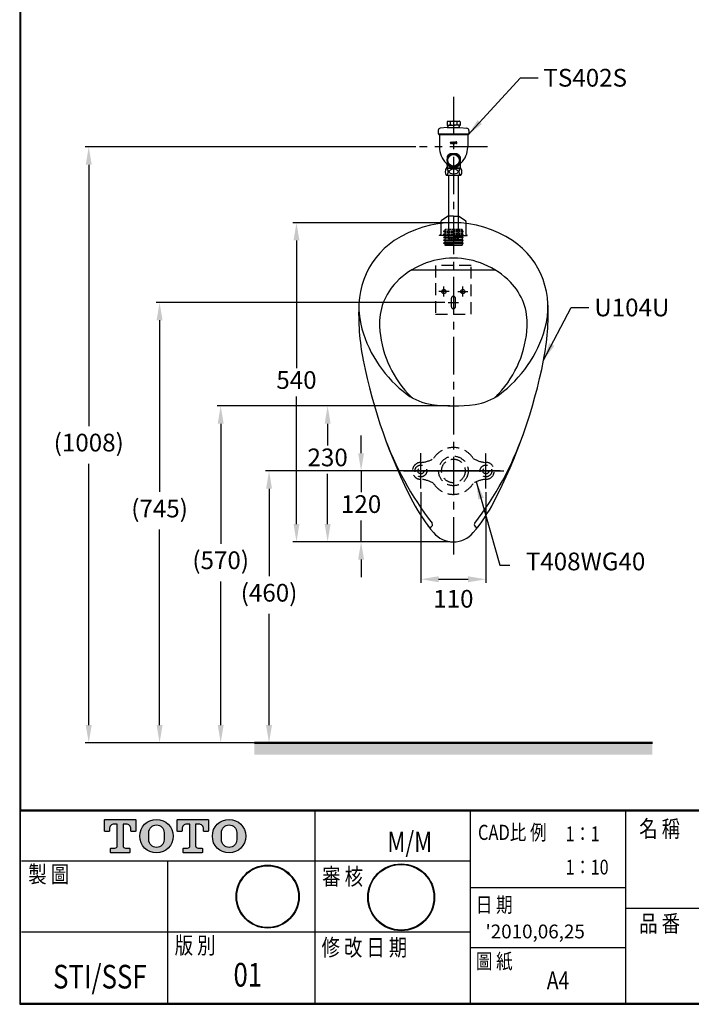
# Model space of a CAD drawing. Units: millimetres. Extents: x 1690 to 3690, y 4041 to 6911.
# Drawn here: x 1690 to 2826, y 4041 to 5707 of the extents above; entities that cross this region are included whole.
import ezdxf
from ezdxf.enums import TextEntityAlignment as Align

# ---------------------------------------------------------------- set-up
doc = ezdxf.new("R2010")
doc.units = ezdxf.units.MM
for name, pattern in [('ACISOTGL', [3, 2, -1]), ('CENTER', [50.8, 31.75, -6.35, 6.35, -6.35]), ('HIDDEN', [0.375, 0.25, -0.125])]:
    doc.linetypes.add(name, pattern=pattern)
doc.layers.add('AM_6', color=2, linetype='Continuous', lineweight=35)
doc.layers.add('簽章', color=1, linetype='Continuous')
doc.styles.add('AEH', font='simplex.shx', dxfattribs={"width": 0.8, "bigfont": 'chineset.shx'})
doc.styles.add('DAYULP', font='complex', dxfattribs={"bigfont": 'dayulp'})
doc.styles.add('SCRIPTC', font='scriptc', dxfattribs={"width": 0.8, "height": 3.409112})
doc.styles.get("Standard").update_dxf_attribs({"font": 'simplex.shx'})
doc.dimstyles.new('小', dxfattribs={"dimscale": 6, "dimtxt": 3.5, "dimasz": 2.5, "dimexe": 1, "dimexo": 1, "dimgap": 1.5, "dimtad": 0, "dimtih": 1, "dimtoh": 1, "dimdsep": 46, "dimtxsty": 'Standard', "dimcen": 0, "dimclrd": 256, "dimclre": 256, "dimclrt": 2, "dimadec": 0, "dimazin": 2, "dimtp": 0.1, "dimtm": 0.1, "dimtfac": 0.71, "dimtix": 1, "dimtmove": 2, "dimatfit": 0, "dimfxl": 0, "dimlwd": -1, "dimlwe": -1, "dimarcsym": 0})

# ---------------------------------------------------------------- blocks, each defined once
blk = doc.blocks.new('黃志君')
h = blk.add_hatch(color=1)
h.paths.add_polyline_path([(0, 5.33, 1), (10.66, 5.33, 1)])
h.paths.add_polyline_path([(10.56, 5.33, -1), (0.1, 5.33, -1)], flags=16)
at = {"color": 1}
for radius in [5.33, 5.23]:
    blk.add_circle((5.33, 5.33), radius, dxfattribs=at)
blk = doc.blocks.new('*D17')
at = {"linetype": 'ByBlock'}
for p, q in [((2417.2, 5363.8), (2151.8, 5363.8)), ((2157.8, 5333.8), (2157.8, 5117.8)), ((2157.8, 4853.8), (2157.8, 5069.8)), ((2417.2, 4823.8), (2151.8, 4823.8))]:
    blk.add_line(p, q, dxfattribs=at)
for points in [[(2152.8, 5333.8), (2162.8, 5333.8), (2157.8, 5363.8)], [(2152.8, 4853.8), (2162.8, 4853.8), (2157.8, 4823.8)]]:
    blk.add_solid(points, dxfattribs=at)
at = {"layer": 'Defpoints', "color": 0, "linetype": 'ByBlock'}
for p in [(2423.2, 5363.8), (2157.8, 4823.8), (2423.2, 4823.8)]:
    blk.add_point(p, dxfattribs=at)
at = {"color": 2, "linetype": 'ByBlock', "insert": (2157.8, 5093.8), "char_height": 30, "attachment_point": 5}
blk.add_mtext('540', dxfattribs=at)
blk = doc.blocks.new('*D18')
at = {"linetype": 'ByBlock'}
for p, q in [((2408.6, 5228.8), (1920.2, 5228.8)), ((1926.2, 5198.8), (1926.2, 4908.2)), ((1926.2, 4513.8), (1926.2, 4844.5)), ((2387.2, 4483.8), (1920.2, 4483.8))]:
    blk.add_line(p, q, dxfattribs=at)
for points in [[(1921.2, 5198.8), (1931.2, 5198.8), (1926.2, 5228.8)], [(1921.2, 4513.8), (1931.2, 4513.8), (1926.2, 4483.8)]]:
    blk.add_solid(points, dxfattribs=at)
at = {"layer": 'Defpoints', "color": 0, "linetype": 'ByBlock'}
for p in [(2414.6, 5228.8), (1926.2, 4483.8), (2393.2, 4483.8)]:
    blk.add_point(p, dxfattribs=at)
at = {"color": 2, "linetype": 'ByBlock', "insert": (1926.2, 4876.3), "char_height": 30, "attachment_point": 5}
blk.add_mtext('(745)', dxfattribs=at)
blk = doc.blocks.new('*D5')
at = {"linetype": 'ByBlock'}
for p, q in [((2332.2, 4943.8), (2105.4, 4943.8)), ((2111.4, 4913.8), (2111.4, 4765.7)), ((2111.4, 4513.8), (2111.4, 4702)), ((2092.6, 4483.8), (2117.4, 4483.8))]:
    blk.add_line(p, q, dxfattribs=at)
for points in [[(2106.4, 4913.8), (2116.4, 4913.8), (2111.4, 4943.8)], [(2106.4, 4513.8), (2116.4, 4513.8), (2111.4, 4483.8)]]:
    blk.add_solid(points, dxfattribs=at)
at = {"layer": 'Defpoints', "color": 0, "linetype": 'ByBlock'}
for p in [(2338.2, 4943.8), (2086.6, 4483.8), (2111.4, 4483.8)]:
    blk.add_point(p, dxfattribs=at)
at = {"color": 2, "linetype": 'ByBlock', "insert": (2111.4, 4733.8), "char_height": 30, "attachment_point": 5}
blk.add_mtext('(460)', dxfattribs=at)
blk = doc.blocks.new('*D7')
at = {"linetype": 'ByBlock'}
for p, q in [((2368.2, 4907.8), (2368.2, 4754.5)), ((2478.2, 4908), (2478.2, 4754.5)), ((2398.2, 4760.5), (2448.2, 4760.5))]:
    blk.add_line(p, q, dxfattribs=at)
for points in [[(2398.2, 4765.5), (2398.2, 4755.5), (2368.2, 4760.5)], [(2448.2, 4765.5), (2448.2, 4755.5), (2478.2, 4760.5)]]:
    blk.add_solid(points, dxfattribs=at)
at = {"layer": 'Defpoints', "color": 0, "linetype": 'ByBlock'}
for p in [(2368.2, 4913.8), (2478.2, 4914), (2478.2, 4760.5)]:
    blk.add_point(p, dxfattribs=at)
at = {"color": 2, "linetype": 'ByBlock', "insert": (2423.2, 4723.6), "char_height": 30, "attachment_point": 5}
blk.add_mtext('110', dxfattribs=at)
blk = doc.blocks.new('*D13')
at = {"linetype": 'ByBlock'}
for p, q in [((2417.2, 5053.8), (2204.5, 5053.8)), ((2210.5, 5023.8), (2210.5, 4986.8)), ((2210.5, 4853.8), (2210.5, 4938.8)), ((2417.2, 4823.8), (2204.5, 4823.8))]:
    blk.add_line(p, q, dxfattribs=at)
for points in [[(2205.5, 5023.8), (2215.5, 5023.8), (2210.5, 5053.8)], [(2205.5, 4853.8), (2215.5, 4853.8), (2210.5, 4823.8)]]:
    blk.add_solid(points, dxfattribs=at)
at = {"layer": 'Defpoints', "color": 0, "linetype": 'ByBlock'}
for p in [(2210.5, 5053.8), (2423.2, 5053.8), (2423.2, 4823.8)]:
    blk.add_point(p, dxfattribs=at)
at = {"color": 2, "linetype": 'ByBlock', "insert": (2210.5, 4962.8), "char_height": 30, "attachment_point": 5}
blk.add_mtext('230', dxfattribs=at)
blk = doc.blocks.new('*D14')
at = {"linetype": 'ByBlock'}
for p, q in [((2417.2, 5053.8), (2023.6, 5053.8)), ((2029.6, 5023.8), (2029.6, 4820.7)), ((2029.6, 4513.8), (2029.6, 4757)), ((2417.2, 4483.8), (2023.6, 4483.8))]:
    blk.add_line(p, q, dxfattribs=at)
for points in [[(2024.6, 5023.8), (2034.6, 5023.8), (2029.6, 5053.8)], [(2024.6, 4513.8), (2034.6, 4513.8), (2029.6, 4483.8)]]:
    blk.add_solid(points, dxfattribs=at)
at = {"layer": 'Defpoints', "color": 0, "linetype": 'ByBlock'}
for p in [(2423.2, 5053.8), (2029.6, 4483.8), (2423.2, 4483.8)]:
    blk.add_point(p, dxfattribs=at)
at = {"color": 2, "linetype": 'ByBlock', "insert": (2029.6, 4788.8), "char_height": 30, "attachment_point": 5}
blk.add_mtext('(570)', dxfattribs=at)
blk = doc.blocks.new('*D15')
at = {"linetype": 'ByBlock'}
for p, q in [((2267.1, 4973.8), (2267.1, 5003.8)), ((2502.3, 4943.8), (2261.1, 4943.8)), ((2267.1, 4943.8), (2267.1, 4907.8)), ((2267.1, 4823.8), (2267.1, 4859.8)), ((2417.2, 4823.8), (2261.1, 4823.8)), ((2267.1, 4793.8), (2267.1, 4763.8))]:
    blk.add_line(p, q, dxfattribs=at)
for points in [[(2262.1, 4973.8), (2272.1, 4973.8), (2267.1, 4943.8)], [(2262.1, 4793.8), (2272.1, 4793.8), (2267.1, 4823.8)]]:
    blk.add_solid(points, dxfattribs=at)
at = {"layer": 'Defpoints', "color": 0, "linetype": 'ByBlock'}
for p in [(2508.3, 4943.8), (2267.1, 4823.8), (2423.2, 4823.8)]:
    blk.add_point(p, dxfattribs=at)
at = {"color": 2, "linetype": 'ByBlock', "insert": (2267.1, 4883.8), "char_height": 30, "attachment_point": 5}
blk.add_mtext('120', dxfattribs=at)
blk = doc.blocks.new('*D16')
at = {"linetype": 'ByBlock'}
for p, q in [((2359.8, 5492), (1800.4, 5492)), ((1806.4, 5462), (1806.4, 5019.8)), ((1806.4, 4513.8), (1806.4, 4956.1)), ((2062.6, 4483.8), (1800.4, 4483.8))]:
    blk.add_line(p, q, dxfattribs=at)
for points in [[(1801.4, 5462), (1811.4, 5462), (1806.4, 5492)], [(1801.4, 4513.8), (1811.4, 4513.8), (1806.4, 4483.8)]]:
    blk.add_solid(points, dxfattribs=at)
at = {"layer": 'Defpoints', "color": 0, "linetype": 'ByBlock'}
for p in [(1806.4, 5492), (2365.8, 5492), (2068.6, 4483.8)]:
    blk.add_point(p, dxfattribs=at)
at = {"color": 2, "linetype": 'ByBlock', "insert": (1806.4, 4987.9), "char_height": 30, "attachment_point": 5}
blk.add_mtext('(1008)', dxfattribs=at)
blk = doc.blocks.new('久我')
h = blk.add_hatch(color=1)
h.paths.add_polyline_path([(91, -70.2, 1), (-24.1, -70.2, 1)])
h.paths.add_polyline_path([(90, -70.2, -1), (-23.1, -70.2, -1)], flags=16)
at = {"color": 1}
for radius in [57.6, 56.5]:
    blk.add_circle((33.4, -70.2), radius, dxfattribs=at)

msp = doc.modelspace()

# ---------------------------------------------------------------- hatches: boundary and pattern name
h = msp.add_hatch()
h.set_pattern_fill('DOTS', color=1, scale=5, style=0)
h.paths.add_polyline_path([(2759.86881, 4483.83572), (2086.62825, 4483.83572), (2086.62825, 4463.83572), (2759.86881, 4463.83572)])
h.paths.add_polyline_path([(3334.75859, 4918.83572), (3314.75859, 4918.83572), (3314.75859, 4483.83572), (2912.69751, 4483.83572), (2912.69751, 4463.83572), (3334.75859, 4463.83572)])
h.paths.add_polyline_path([(3334.75859, 4941.28346), (3334.404, 4941.88572), (3333.89373, 4940.58572), (3333.12833, 4941.88572), (3332.61511, 4940.61569), (3331.85265, 4941.88572), (3331.34238, 4940.58572), (3330.57697, 4941.88572), (3330.0667, 4940.58572), (3329.3013, 4941.88572), (3328.78809, 4940.61569), (3328.02562, 4941.88572), (3327.51535, 4940.58572), (3326.74995, 4941.88572), (3326.23968, 4940.58572), (3325.47427, 4941.88572), (3324.96106, 4940.61569), (3324.19859, 4941.88572), (3323.68832, 4940.58572), (3322.92292, 4941.88572), (3322.41265, 4940.58572), (3321.64724, 4941.88572), (3321.13403, 4940.61569), (3320.37157, 4941.88572), (3319.8613, 4940.58572), (3319.09589, 4941.88572), (3318.58562, 4941.23572, -0.4142135624), (3317.93562, 4940.58572), (3314.75859, 4940.58572), (3314.75859, 4923.83572), (3334.75859, 4923.83572)])
h.paths.add_polyline_path([(3334.75859, 4963.83572), (3314.75859, 4963.83572), (3314.75859, 4947.08572), (3317.93562, 4947.08572, -0.4142135624), (3318.58562, 4946.43572), (3319.35103, 4945.78572), (3319.8613, 4947.08572), (3320.6267, 4945.78572), (3321.13697, 4947.08572), (3321.90238, 4945.78572), (3322.41265, 4947.08572), (3323.17805, 4945.78572), (3323.68832, 4947.08572), (3324.45373, 4945.78572), (3324.964, 4947.08572), (3325.72941, 4945.78572), (3326.23968, 4947.08572), (3327.00508, 4945.78572), (3327.51535, 4947.08572), (3328.28076, 4945.78572), (3328.79103, 4947.08572), (3329.55643, 4945.78572), (3330.0667, 4947.08572), (3330.83211, 4945.78572), (3331.34238, 4947.08572), (3332.10778, 4945.78572), (3332.61805, 4947.08572), (3333.38346, 4945.78572), (3333.89373, 4947.08572), (3334.65914, 4945.78572), (3334.75859, 4946.0391)])
h.paths.add_polyline_path([(3334.75859, 4968.83572), (3314.75859, 4968.83572), (3314.75859, 4963.83572), (3334.75859, 4963.83572)])
h.paths.add_polyline_path([(3334.75859, 5227.29043), (3334.38211, 5226.35878), (3333.7956, 5227.33572), (3333.40309, 5226.33572), (3332.81431, 5227.33572), (3332.4218, 5226.33572), (3331.83302, 5227.33572), (3331.43825, 5226.35878), (3330.85173, 5227.33572), (3330.45922, 5226.33572), (3329.87045, 5227.33572), (3329.47793, 5226.33572), (3328.88916, 5227.33572), (3328.49438, 5226.35878), (3327.90787, 5227.33572), (3327.51535, 5226.33572), (3326.92658, 5227.33572), (3326.53406, 5226.33572), (3325.94529, 5227.33572), (3325.55051, 5226.35878), (3324.964, 5227.33572), (3324.57148, 5226.33572), (3323.98271, 5227.33572), (3323.59019, 5226.33572), (3323.00142, 5227.33572), (3322.60664, 5226.35878), (3322.02013, 5227.33572), (3321.62762, 5226.33572), (3321.03884, 5227.33572), (3320.64633, 5226.33572), (3320.05755, 5227.33572), (3319.66278, 5226.35878), (3319.07626, 5227.33572), (3318.68375, 5226.33572), (3318.09498, 5227.33572), (3317.70246, 5226.83572, -0.4142135624), (3317.20246, 5226.33572), (3314.75859, 5226.33572), (3314.75859, 4968.83572), (3334.75859, 4968.83572)])
h.paths.add_polyline_path([(3334.75859, 5245.79043), (3334.38211, 5244.85878), (3333.7956, 5245.83572), (3333.40309, 5244.83572), (3332.81431, 5245.83572), (3332.4218, 5244.83572), (3331.83302, 5245.83572), (3331.43825, 5244.85878), (3330.85173, 5245.83572), (3330.45922, 5244.83572), (3329.87045, 5245.83572), (3329.47793, 5244.83572), (3328.88916, 5245.83572), (3328.49438, 5244.85878), (3327.90787, 5245.83572), (3327.51535, 5244.83572), (3326.92658, 5245.83572), (3326.53406, 5244.83572), (3325.94529, 5245.83572), (3325.55051, 5244.85878), (3324.964, 5245.83572), (3324.57148, 5244.83572), (3323.98271, 5245.83572), (3323.59019, 5244.83572), (3323.00142, 5245.83572), (3322.60664, 5244.85878), (3322.02013, 5245.83572), (3321.62762, 5244.83572), (3321.03884, 5245.83572), (3320.64633, 5244.83572), (3320.05755, 5245.83572), (3319.66278, 5244.85878), (3319.07626, 5245.83572), (3318.68375, 5244.83572), (3318.09498, 5245.83572), (3317.70246, 5245.33572, -0.4142135624), (3317.20246, 5244.83572), (3314.75859, 5244.83572), (3314.75859, 5231.33572), (3317.20246, 5231.33572, -0.4142135624), (3317.70246, 5230.83572), (3318.29123, 5230.33572), (3318.68375, 5231.33572), (3319.27252, 5230.33572), (3319.66504, 5231.33572), (3320.25381, 5230.33572), (3320.64633, 5231.33572), (3321.2351, 5230.33572), (3321.62762, 5231.33572), (3322.21639, 5230.33572), (3322.60891, 5231.33572), (3323.19768, 5230.33572), (3323.59019, 5231.33572), (3324.17897, 5230.33572), (3324.57148, 5231.33572), (3325.16026, 5230.33572), (3325.55277, 5231.33572), (3326.14155, 5230.33572), (3326.53406, 5231.33572), (3327.12284, 5230.33572), (3327.51535, 5231.33572), (3328.10412, 5230.33572), (3328.49664, 5231.33572), (3329.08541, 5230.33572), (3329.47793, 5231.33572), (3330.0667, 5230.33572), (3330.45922, 5231.33572), (3331.04799, 5230.33572), (3331.44051, 5231.33572), (3332.02928, 5230.33572), (3332.4218, 5231.33572), (3333.01057, 5230.33572), (3333.40309, 5231.33572), (3333.99186, 5230.33572), (3334.38438, 5231.33572), (3334.75859, 5230.70013)])
h.paths.add_polyline_path([(3334.75859, 5678.68635), (3314.75859, 5678.68635), (3314.75859, 5502.47322), (3327.75859, 5502.47322), (3328.75859, 5501.47322), (3328.75859, 5482.51822), (3327.75859, 5481.51822), (3314.75859, 5481.51822), (3314.75859, 5258.68642, -0.1713058954), (3314.75859, 5252.02954), (3314.75859, 5249.83572), (3317.20246, 5249.83572, -0.4142135624), (3317.70246, 5249.33572), (3318.29123, 5248.83572), (3318.68375, 5249.83572), (3319.27252, 5248.83572), (3319.66504, 5249.83572), (3320.25381, 5248.83572), (3320.64633, 5249.83572), (3321.2351, 5248.83572), (3321.62762, 5249.83572), (3322.21639, 5248.83572), (3322.60891, 5249.83572), (3323.19768, 5248.83572), (3323.59019, 5249.83572), (3324.17897, 5248.83572), (3324.57148, 5249.83572), (3325.16026, 5248.83572), (3325.55277, 5249.83572), (3326.14155, 5248.83572), (3326.53406, 5249.83572), (3327.12284, 5248.83572), (3327.51535, 5249.83572), (3328.10412, 5248.83572), (3328.49664, 5249.83572), (3329.08541, 5248.83572), (3329.47793, 5249.83572), (3330.0667, 5248.83572), (3330.45922, 5249.83572), (3331.04799, 5248.83572), (3331.44051, 5249.83572), (3332.02928, 5248.83572), (3332.4218, 5249.83572), (3333.01057, 5248.83572), (3333.40309, 5249.83572), (3333.99186, 5248.83572), (3334.38438, 5249.83572), (3334.75859, 5249.20013)])
at = {"linetype": 'ByBlock'}
for points in [[(1854.70657, 4309.54227, -0.4142135624), (1850.71211, 4305.54781), (1844.17807, 4305.54781, 0.4142135624), (1843.36818, 4304.73793), (1843.36818, 4298.25885, 0.4142135624), (1844.17807, 4297.44896), (1874.9537, 4297.44896, 0.4142135624), (1875.76359, 4298.25885), (1875.76359, 4304.73793, 0.4142135624), (1874.9537, 4305.54781), (1868.41966, 4305.54781, -0.4142135624), (1864.42519, 4309.54227), (1864.42519, 4346.04207), (1869.79938, 4346.04207, -0.4142135624), (1877.7883, 4338.05315), (1877.7883, 4334.70368, 0.4142135624), (1878.59818, 4333.89379), (1885.07727, 4333.89379, 0.4142135624), (1885.88715, 4334.70368), (1885.88715, 4353.33104, 0.4142135624), (1885.07727, 4354.14092), (1834.0545, 4354.14092, 0.4142135624), (1833.24462, 4353.33104), (1833.24462, 4334.70368, 0.4142135624), (1834.0545, 4333.89379), (1840.53358, 4333.89379, 0.4142135624), (1841.34347, 4334.70368), (1841.34347, 4338.05315, -0.4142135624), (1849.33239, 4346.04207), (1854.70657, 4346.04207)], [(1977.53916, 4309.54227, -0.4142135624), (1973.54469, 4305.54781), (1967.01065, 4305.54781, 0.4142135624), (1966.20076, 4304.73793), (1966.20076, 4298.25885, 0.4142135624), (1967.01065, 4297.44896), (1997.78628, 4297.44896, 0.4142135624), (1998.59617, 4298.25885), (1998.59617, 4304.73793, 0.4142135624), (1997.78628, 4305.54781), (1991.25224, 4305.54781, -0.4142135624), (1987.25778, 4309.54227), (1987.25778, 4346.04207), (1992.63196, 4346.04207, -0.4142135624), (2000.62088, 4338.05315), (2000.62088, 4334.70368, 0.4142135624), (2001.43077, 4333.89379), (2007.90985, 4333.89379, 0.4142135624), (2008.71973, 4334.70368), (2008.71973, 4353.33104, 0.4142135624), (2007.90985, 4354.14092), (1956.88708, 4354.14092, 0.4142135624), (1956.0772, 4353.33104), (1956.0772, 4334.70368, 0.4142135624), (1956.88708, 4333.89379), (1963.36617, 4333.89379, 0.4142135624), (1964.17605, 4334.70368), (1964.17605, 4338.05315, -0.4142135624), (1972.16497, 4346.04207), (1977.53916, 4346.04207)]]:
    msp.add_hatch(color=0, dxfattribs=at).paths.add_polyline_path(points)
h = msp.add_hatch(color=0)
edge = h.paths.add_edge_path()
edge.add_ellipse((1920.98218, 4325.79494), major_axis=(-28.34598, 0), ratio=1, start_angle=0, end_angle=360)
h.paths.add_polyline_path([(1933.94034, 4331.86908), (1933.94034, 4319.7208, -1), (1908.02401, 4319.7208), (1908.02401, 4331.86908, -1)], flags=16)
h = msp.add_hatch(color=0)
edge = h.paths.add_edge_path()
edge.add_ellipse((2043.81476, 4325.79494), major_axis=(-28.34598, 0), ratio=1, start_angle=0, end_angle=360)
h.paths.add_polyline_path([(2056.77292, 4331.86908), (2056.77292, 4319.7208, -1), (2030.8566, 4319.7208), (2030.8566, 4331.86908, -1)], flags=16)

# ---------------------------------------------------------------- linework, layer by layer
at = {"color": 2, "linetype": 'CENTER', "ltscale": 2}
for p, q in [((2423.24853, 5577.06383), (2423.24853, 4792.77396)), ((2480.71208, 5491.99572), (2365.78498, 5491.99572))]:
    msp.add_line(p, q, dxfattribs=at)
at = {"color": 7}
for p, q in [((2412.52887, 5534.64721), (2413.99853, 5535.49572)), ((2412.52887, 5534.64721), (2412.52887, 5528.79572)), ((2413.99853, 5535.49572), (2432.99853, 5535.49572)), ((2434.46818, 5534.64721), (2432.99853, 5535.49572)), ((2434.46818, 5534.64721), (2434.46818, 5528.79572)), ((2397.49853, 5519.83792), (2397.49853, 5514.49572)), ((2412.96249, 5524.88055), (2401.14175, 5523.82198)), ((2412.52887, 5528.79572), (2423.49853, 5528.79572)), ((2412.52887, 5528.79572), (2413.88936, 5527.43523)), ((2412.96249, 5524.88055), (2434.03456, 5524.88055)), ((2434.46818, 5528.79572), (2423.49853, 5528.79572)), ((2434.46818, 5528.79572), (2433.1077, 5527.43523)), ((2434.03456, 5524.88055), (2445.85531, 5523.82198)), ((2449.49853, 5519.83792), (2449.49853, 5514.49572)), ((2397.99853, 5513.99572), (2448.49853, 5513.99572)), ((2398.49853, 5513.99572), (2398.49853, 5512.99572)), ((2399.49853, 5511.99572), (2398.49853, 5512.99572)), ((2398.49853, 5512.99572), (2448.49853, 5512.99572)), ((2399.49853, 5513.99572), (2399.49853, 5511.99572)), ((2399.49853, 5511.99572), (2399.49853, 5506.99572)), ((2399.49853, 5511.99572), (2399.49853, 5491.6534)), ((2417.80003, 5500.38321), (2420.35003, 5500.38321)), ((2417.80003, 5500.38321), (2417.80003, 5499.51321)), ((2417.80003, 5499.51321), (2418.09003, 5499.51321)), ((2418.27503, 5498.37321), (2418.27503, 5498.08321)), ((2418.27503, 5498.37321), (2418.61003, 5498.37321)), ((2418.57003, 5499.99321), (2418.79003, 5499.99321)), ((2418.79003, 5499.99321), (2418.79003, 5498.55321)), ((2419.58003, 5499.99321), (2419.36003, 5499.99321)), ((2419.36003, 5499.99321), (2419.36003, 5498.55321)), ((2419.54003, 5498.37321), (2419.87503, 5498.37321)), ((2419.87503, 5498.37321), (2419.87503, 5498.08321)), ((2420.35003, 5499.51321), (2420.06003, 5499.51321)), ((2420.35003, 5500.38321), (2420.35003, 5499.51321)), ((2421.92503, 5500.18549), (2421.92503, 5500.47987)), ((2421.92503, 5498.28092), (2421.92503, 5497.98654)), ((2422.12503, 5500.18549), (2422.12503, 5500.47987)), ((2422.12503, 5498.28092), (2422.12503, 5497.98654)), ((2423.70003, 5500.38321), (2426.25003, 5500.38321)), ((2423.70003, 5500.38321), (2423.70003, 5499.51321)), ((2423.70003, 5499.51321), (2423.99003, 5499.51321)), ((2424.17503, 5498.37321), (2424.17503, 5498.08321)), ((2424.17503, 5498.37321), (2424.51003, 5498.37321)), ((2424.47003, 5499.99321), (2424.69003, 5499.99321)), ((2424.69003, 5499.99321), (2424.69003, 5498.55321)), ((2425.48003, 5499.99321), (2425.26003, 5499.99321)), ((2425.26003, 5499.99321), (2425.26003, 5498.55321)), ((2425.44003, 5498.37321), (2425.77503, 5498.37321)), ((2425.77503, 5498.37321), (2425.77503, 5498.08321)), ((2426.25003, 5499.51321), (2425.96003, 5499.51321)), ((2426.25003, 5500.38321), (2426.25003, 5499.51321)), ((2427.82503, 5500.18549), (2427.82503, 5500.47987)), ((2427.82503, 5498.28092), (2427.82503, 5497.98654)), ((2428.02503, 5500.18549), (2428.02503, 5500.47987)), ((2428.02503, 5498.28092), (2428.02503, 5497.98654)), ((2447.49853, 5513.99572), (2447.49853, 5511.99572)), ((2447.49853, 5511.99572), (2448.49853, 5512.99572)), ((2447.49853, 5511.99572), (2447.49853, 5491.6534)), ((2448.49853, 5513.99572), (2448.99853, 5513.99572)), ((2448.49853, 5513.99572), (2448.49853, 5512.99572)), ((2418.27503, 5498.08321), (2419.87503, 5498.08321)), ((2424.17503, 5498.08321), (2425.77503, 5498.08321)), ((2411.12353, 5455.79572), (2411.49853, 5455.79572)), ((2435.49853, 5455.79572), (2411.12353, 5455.79572)), ((2411.49853, 5455.68764), (2411.29853, 5455.79572)), ((2411.49853, 5456.49572), (2411.91274, 5456.90993)), ((2411.49853, 5456.49572), (2411.49853, 5455.79572)), ((2411.49853, 5456.49572), (2435.49853, 5456.49572)), ((2412.49853, 5461.27248), (2412.49853, 5458.32414)), ((2412.49853, 5458.32414), (2412.49853, 5455.79572)), ((2434.49853, 5461.27248), (2434.49853, 5458.32414)), ((2434.49853, 5457.99572), (2434.49853, 5455.79572)), ((2435.49853, 5456.49572), (2435.08431, 5456.90993)), ((2435.49853, 5456.49572), (2435.49853, 5455.79572)), ((2435.49853, 5455.79572), (2435.99853, 5455.79572)), ((2435.49853, 5455.68764), (2435.69853, 5455.79572)), ((2435.68253, 5455.79572), (2435.87353, 5455.79572)), ((2411.12353, 5444.29572), (2431.49853, 5444.29572)), ((2431.49853, 5444.29572), (2435.99853, 5444.29572)), ((2402.11633, 5365.93088), (2402.11633, 5344.59473)), ((2414.15006, 5374.91389), (2402.9985, 5367.58933)), ((2423.24853, 5374.99598), (2414.42455, 5374.99598)), ((2423.24853, 5374.99598), (2432.0725, 5374.99598)), ((2432.347, 5374.91389), (2443.49855, 5367.58933)), ((2444.38073, 5365.93088), (2444.38073, 5344.59473)), ((2399.71633, 5341.99473), (2399.71633, 5342.59473)), ((2400.11633, 5342.59473), (2399.71633, 5342.59473)), ((2400.11633, 5341.99473), (2399.71633, 5341.99473)), ((2423.24853, 5341.99473), (2400.11633, 5341.99473)), ((2408.49853, 5340.09564), (2407.07376, 5339.5641)), ((2408.49853, 5338.09564), (2407.07376, 5338.62718)), ((2408.49853, 5335.09564), (2407.07376, 5334.5641)), ((2408.49853, 5333.09564), (2407.07376, 5333.62718)), ((2408.49853, 5341.99473), (2408.49853, 5340.09564)), ((2408.49853, 5340.09564), (2423.24853, 5340.09564)), ((2408.49853, 5338.09564), (2408.49853, 5335.09564)), ((2408.49853, 5338.09564), (2423.24853, 5338.09564)), ((2408.49853, 5335.09564), (2423.24853, 5335.09564)), ((2408.49853, 5333.09564), (2408.49853, 5330.09564)), ((2408.49853, 5333.09564), (2423.24853, 5333.09564)), ((2423.24853, 5341.99473), (2446.38073, 5341.99473)), ((2437.99853, 5340.09564), (2423.24853, 5340.09564)), ((2437.99853, 5338.09564), (2423.24853, 5338.09564)), ((2437.99853, 5335.09564), (2423.24853, 5335.09564)), ((2437.99853, 5333.09564), (2423.24853, 5333.09564)), ((2437.99853, 5341.99473), (2437.99853, 5340.09564)), ((2437.99853, 5340.09564), (2439.4233, 5339.5641)), ((2437.99853, 5338.09564), (2439.4233, 5338.62718)), ((2437.99853, 5338.09564), (2437.99853, 5335.09564)), ((2437.99853, 5335.09564), (2439.4233, 5334.5641)), ((2437.99853, 5333.09564), (2439.4233, 5333.62718)), ((2437.99853, 5333.09564), (2437.99853, 5330.09564)), ((2446.38073, 5342.59473), (2446.78073, 5342.59473)), ((2446.38073, 5341.99473), (2446.78073, 5341.99473)), ((2446.78073, 5341.99473), (2446.78073, 5342.59473)), ((2408.49853, 5330.09564), (2407.07376, 5329.5641)), ((2408.49853, 5328.09564), (2407.07376, 5328.62718)), ((2408.49853, 5330.09564), (2423.24853, 5330.09564)), ((2408.49853, 5328.09564), (2408.49853, 5326.09564)), ((2408.49853, 5328.09564), (2423.24853, 5328.09564)), ((2408.49853, 5326.09564), (2437.99853, 5326.09564)), ((2437.99853, 5330.09564), (2423.24853, 5330.09564)), ((2437.99853, 5328.09564), (2423.24853, 5328.09564)), ((2437.99853, 5330.09564), (2439.4233, 5329.5641)), ((2437.99853, 5328.09564), (2439.4233, 5328.62718)), ((2437.99853, 5328.09564), (2437.99853, 5326.09564))]:
    msp.add_line(p, q, dxfattribs=at)
at = {"color": 7, "linetype": 'Continuous'}
for p, q in [((2418.01373, 5534.64721), (2418.01373, 5529.64422)), ((2428.98333, 5534.64721), (2428.98333, 5529.64422)), ((2415.24853, 5444.29572), (2415.24853, 5353.15598)), ((2431.24853, 5444.29572), (2431.24853, 5353.15598))]:
    msp.add_line(p, q, dxfattribs=at)
for p, q in [((2412.45269, 5475.30239), (2412.45269, 5463.64663)), ((2429.3768, 5480.49361), (2417.62026, 5480.49361)), ((2434.54436, 5475.30239), (2434.54436, 5463.64663)), ((2429.3768, 5458.45541), (2417.62026, 5458.45541)), ((2451.92837, 4238.79201), (2714.9605, 4238.79201)), ((2451.92837, 4137.47475), (2714.9605, 4137.47475))]:
    msp.add_line(p, q)
at = {"color": 7, "linetype": 'HIDDEN', "ltscale": 10}
for p, q in [((2415.24853, 5374.99598), (2415.24853, 5336.59564)), ((2431.24853, 5374.99598), (2431.24853, 5336.59564)), ((2408.49853, 5350.09564), (2407.07376, 5349.5641)), ((2408.49853, 5348.09564), (2407.07376, 5348.62718)), ((2437.99853, 5352.09564), (2408.49853, 5352.09564)), ((2408.49853, 5352.09564), (2408.49853, 5350.09564)), ((2408.49853, 5350.09564), (2423.24853, 5350.09564)), ((2437.99853, 5350.09564), (2423.24853, 5350.09564)), ((2437.99853, 5352.09564), (2437.99853, 5350.09564)), ((2437.99853, 5350.09564), (2439.4233, 5349.5641)), ((2437.99853, 5348.09564), (2439.4233, 5348.62718)), ((2408.49853, 5345.09564), (2407.07376, 5344.5641)), ((2408.49853, 5343.09564), (2407.07376, 5343.62718)), ((2408.49853, 5348.09564), (2408.49853, 5345.09564)), ((2408.49853, 5348.09564), (2423.24853, 5348.09564)), ((2408.49853, 5345.09564), (2423.24853, 5345.09564)), ((2408.49853, 5343.09564), (2408.49853, 5341.99473)), ((2408.49853, 5343.09564), (2423.24853, 5343.09564)), ((2415.24853, 5336.59564), (2423.24853, 5336.59564)), ((2437.99853, 5348.09564), (2423.24853, 5348.09564)), ((2437.99853, 5345.09564), (2423.24853, 5345.09564)), ((2437.99853, 5343.09564), (2423.24853, 5343.09564)), ((2431.24853, 5336.59564), (2423.24853, 5336.59564)), ((2437.99853, 5348.09564), (2437.99853, 5345.09564)), ((2437.99853, 5345.09564), (2439.4233, 5344.5641)), ((2437.99853, 5343.09564), (2439.4233, 5343.62718)), ((2437.99853, 5343.09564), (2437.99853, 5341.99473))]:
    msp.add_line(p, q, dxfattribs=at)
at = {"linetype": 'Continuous'}
msp.add_line((2352.53853, 5283.83572), (2493.95853, 5283.83572), dxfattribs=at)
at = {"linetype": 'ACISOTGL', "ltscale": 10}
for p, q in [((2407.24853, 5238.7362), (2407.24853, 5255.93523)), ((2439.24853, 5238.7362), (2439.24853, 5255.93523)), ((2415.84804, 5247.33572), (2398.64901, 5247.33572)), ((2430.64901, 5247.33572), (2447.84804, 5247.33572)), ((2414.64901, 5228.83572), (2431.84804, 5228.83572))]:
    msp.add_line(p, q, dxfattribs=at)
at = {"linetype": 'HIDDEN'}
for p, q in [((2368.24853, 4913.83572), (2368.24853, 4973.83572)), ((2478.24853, 4913.99752), (2478.24853, 4973.99734)), ((2338.24853, 4943.83572), (2508.32131, 4943.83572))]:
    msp.add_line(p, q, dxfattribs=at)
at = {"linetype": 'ByBlock', "lineweight": 50}
msp.add_line((2086.62825, 4483.83572), (2759.86881, 4483.83572), dxfattribs=at)
at = {"color": 0, "linetype": 'ByBlock'}
for p, q in [((2188.89624, 4367.22686), (2188.89624, 4042.77668)), ((2451.92837, 4044.2746), (2451.92837, 4368.72478)), ((2714.9605, 4044.2746), (2714.9605, 4367.22686)), ((2451.92837, 4283.34315), (1692.58434, 4283.34315)), ((1939.99133, 4041.27875), (1939.99133, 4283.34315)), ((2451.92837, 4163.50929), (1692.58434, 4163.50929))]:
    msp.add_line(p, q, dxfattribs=at)
at = {"linetype": 'ByBlock'}
msp.add_line((3686.55443, 4203.45391), (2714.9605, 4203.45391), dxfattribs=at)
at = {"lineweight": 30}
msp.add_lwpolyline([(1689.58849, 4041.27875), (3689.55028, 4041.27875), (3689.55028, 6911.30526), (1689.58849, 6911.30526)], close=True, dxfattribs=at)
at = {"color": 0}
msp.add_lwpolyline([(3688.05235, 4370.2227), (3688.05235, 6909.80733), (1691.08641, 6909.80733), (1691.08641, 4370.2227)], close=True, dxfattribs=at)
at = {"linetype": 'ACISOTGL', "ltscale": 10}
msp.add_lwpolyline([(2453.24853, 5209.33572), (2453.24853, 5291.33572), (2393.24853, 5291.33572), (2393.24853, 5209.33572)], close=True, dxfattribs=at)
msp.add_lwpolyline([(2426.74853, 5221.83572), (2426.74853, 5235.83572, 1), (2419.74853, 5235.83572), (2419.74853, 5221.83572, 1)], format="xyb", close=True, dxfattribs=at)
at = {"color": 5, "linetype": 'ByBlock'}
msp.add_lwpolyline([(1691.08641, 4368.72478), (3688.05235, 4368.72478), (3688.05235, 4042.77668), (1691.08641, 4042.77668)], close=True, dxfattribs=at)
at = {"color": 0}
for points in [[(1854.70657, 4346.04207), (1849.33239, 4346.04207, 0.4142135624), (1841.34347, 4338.05315), (1841.34347, 4334.70368, -0.4142135624), (1840.53358, 4333.89379), (1834.0545, 4333.89379, -0.4142135624), (1833.24462, 4334.70368), (1833.24462, 4353.33104, -0.4142135624), (1834.0545, 4354.14092), (1885.07727, 4354.14092, -0.4142135624), (1885.88715, 4353.33104), (1885.88715, 4334.70368, -0.4142135624), (1885.07727, 4333.89379), (1878.59818, 4333.89379, -0.4142135624), (1877.7883, 4334.70368), (1877.7883, 4338.05315, 0.4142135624), (1869.79938, 4346.04207), (1864.42519, 4346.04207), (1864.42519, 4309.54227, 0.4142135624), (1868.41966, 4305.54781), (1874.9537, 4305.54781, -0.4142135624), (1875.76359, 4304.73793), (1875.76359, 4298.25885, -0.4142135624), (1874.9537, 4297.44896), (1844.17807, 4297.44896, -0.4142135624), (1843.36818, 4298.25885), (1843.36818, 4304.73793, -0.4142135624), (1844.17807, 4305.54781), (1850.71211, 4305.54781, 0.4142135624), (1854.70657, 4309.54227)], [(1977.53916, 4346.04207), (1972.16497, 4346.04207, 0.4142135624), (1964.17605, 4338.05315), (1964.17605, 4334.70368, -0.4142135624), (1963.36617, 4333.89379), (1956.88708, 4333.89379, -0.4142135624), (1956.0772, 4334.70368), (1956.0772, 4353.33104, -0.4142135624), (1956.88708, 4354.14092), (2007.90985, 4354.14092, -0.4142135624), (2008.71973, 4353.33104), (2008.71973, 4334.70368, -0.4142135624), (2007.90985, 4333.89379), (2001.43077, 4333.89379, -0.4142135624), (2000.62088, 4334.70368), (2000.62088, 4338.05315, 0.4142135624), (1992.63196, 4346.04207), (1987.25778, 4346.04207), (1987.25778, 4309.54227, 0.4142135624), (1991.25224, 4305.54781), (1997.78628, 4305.54781, -0.4142135624), (1998.59617, 4304.73793), (1998.59617, 4298.25885, -0.4142135624), (1997.78628, 4297.44896), (1967.01065, 4297.44896, -0.4142135624), (1966.20076, 4298.25885), (1966.20076, 4304.73793, -0.4142135624), (1967.01065, 4305.54781), (1973.54469, 4305.54781, 0.4142135624), (1977.53916, 4309.54227)], [(1908.02401, 4331.86908, -1), (1933.94034, 4331.86908), (1933.94034, 4319.7208, -1), (1908.02401, 4319.7208)], [(2030.8566, 4331.86908, -1), (2056.77292, 4331.86908), (2056.77292, 4319.7208, -1), (2030.8566, 4319.7208)]]:
    msp.add_lwpolyline(points, format="xyb", close=True, dxfattribs=at)
for radius in [11, 9.83351]:
    msp.add_circle((2423.49853, 5469.47451), radius)
at = {"linetype": 'ACISOTGL', "ltscale": 10}
for centre, radius in [((2407.24853, 5247.33572), 3.5), ((2439.24853, 5247.33572), 3.5), ((2423.24853, 4943.83572), 25), ((2368.24853, 4943.83572), 10), ((2368.24853, 4943.83572), 5), ((2423.24853, 4943.83572), 20), ((2478.24853, 4943.83572), 10), ((2478.24853, 4943.83572), 5)]:
    msp.add_circle(centre, radius, dxfattribs=at)
at = {"color": 7}
for centre, radius, start, end in [((2412.52893, 5517.3444), 18.15132, 72.41195924, 85.64363168), ((2423.49853, 5517.3444), 18.15132, 90, 107.58804076), ((2423.49853, 5517.3444), 18.15132, 72.41195924, 90), ((2434.46813, 5517.3444), 18.15132, 94.35636832, 107.58804076), ((2401.49853, 5519.83792), 4, 95.11731485, 180), ((2412.52893, 5546.94703), 18.15132, 269.99982603, 287.58804076), ((2412.8287, 5526.37457), 1.5, 275.11731485, 45), ((2423.49853, 5546.94703), 18.15132, 252.41195924, 270), ((2423.49853, 5546.94703), 18.15132, 270, 287.58804076), ((2434.46813, 5546.94703), 18.15132, 252.41195924, 270.00017397), ((2434.16836, 5526.37457), 1.5, 135, 264.88268515), ((2445.49853, 5519.83792), 4, 0, 84.88268515), ((2397.99853, 5514.49572), 0.5, 180, 270), ((2418.57003, 5499.51321), 0.48, 90, 180), ((2418.61003, 5498.55321), 0.18, 270, 0), ((2419.54003, 5498.55321), 0.18, 180, 270), ((2419.58003, 5499.51321), 0.48, 0, 90), ((2421.85003, 5499.23321), 1.2, 113.17636358, 246.82363642), ((2422.91003, 5499.23321), 1.6, 161.83057375, 198.16942625), ((2422.02503, 5498.98321), 1.5, 93.82255373, 115.56386045), ((2422.0264, 5499.52321), 0.67, 98.70228123, 161.83057375), ((2422.0264, 5498.94321), 0.67, 198.16942625, 261.29771877), ((2422.02503, 5498.98321), 1.5, 64.43613955, 86.17744627), ((2422.02366, 5499.52321), 0.67, 18.16942625, 81.29771877), ((2422.02366, 5498.94321), 0.67, 278.70228123, 341.83057375), ((2421.14003, 5499.23321), 1.6, 341.83057375, 18.16942625), ((2422.20003, 5499.23321), 1.2, 293.17636358, 66.82363642), ((2424.47003, 5499.51321), 0.48, 90, 180), ((2424.51003, 5498.55321), 0.18, 270, 0), ((2425.44003, 5498.55321), 0.18, 180, 270), ((2425.48003, 5499.51321), 0.48, 0, 90), ((2427.75003, 5499.23321), 1.2, 113.17636358, 246.82363642), ((2428.81003, 5499.23321), 1.6, 161.83057375, 198.16942625), ((2427.92503, 5498.98321), 1.5, 93.82255373, 115.56386045), ((2427.9264, 5499.52321), 0.67, 98.70228123, 161.83057375), ((2427.9264, 5498.94321), 0.67, 198.16942625, 261.29771877), ((2427.92503, 5498.98321), 1.5, 64.43613955, 86.17744627), ((2427.92366, 5499.52321), 0.67, 18.16942625, 81.29771877), ((2427.92366, 5498.94321), 0.67, 278.70228123, 341.83057375), ((2427.04003, 5499.23321), 1.6, 341.83057375, 18.16942625), ((2428.10003, 5499.23321), 1.2, 293.17636358, 66.82363642), ((2448.99853, 5514.49572), 0.5, 270, 0), ((2436.49853, 5491.6534), 37, 180, 226.3321847), ((2422.02503, 5499.48321), 1.5, 244.43613955, 266.17744627), ((2422.02503, 5499.48321), 1.5, 273.82255373, 295.56386045), ((2427.92503, 5499.48321), 1.5, 244.43613955, 266.17744627), ((2427.92503, 5499.48321), 1.5, 273.82255373, 295.56386045), ((2410.49853, 5491.6534), 37, 313.6678153, 0), ((2407.49853, 5461.27248), 5, 0, 46.3321847), ((2439.49853, 5461.27248), 5, 133.6678153, 180), ((2419.00269, 5450.04572), 9.75417, 143.87905613, 216.12094387), ((2410.49853, 5458.32414), 2, 315, 0), ((2410.49853, 5491.6534), 37, 288.15675547, 290.45223918), ((2436.49853, 5491.6534), 37, 249.54776082, 251.84324453), ((2436.49853, 5458.32414), 2, 184.7096739, 225), ((2427.4271, 5450.04572), 10.32143, 326.14497387, 33.85502613), ((2404.11633, 5365.93088), 2, 123.98052577, 180), ((2414.42455, 5374.49598), 0.5, 90, 123.29769344), ((2432.0725, 5374.49598), 0.5, 56.70230656, 90), ((2442.38073, 5365.93088), 2, 0, 56.01947423), ((2400.11633, 5344.59473), 2, 270, 0), ((2407.24853, 5339.09564), 0.5, 110.45904799, 249.54095201), ((2407.24853, 5334.09564), 0.5, 110.45904799, 249.54095201), ((2439.24853, 5339.09564), 0.5, 290.45904799, 69.54095201), ((2439.24853, 5334.09564), 0.5, 290.45904799, 69.54095201), ((2446.38073, 5344.59473), 2, 180, 270), ((2407.24853, 5329.09564), 0.5, 110.45904799, 249.54095201), ((2439.24853, 5329.09564), 0.5, 290.45904799, 69.54095201)]:
    msp.add_arc(centre, radius, start, end, dxfattribs=at)
for start, end in [(118.07822675, 152.18348403), (27.81651597, 61.92177325), (207.81651597, 241.92177325), (298.07822675, 332.18348403)]:
    msp.add_arc((2423.49853, 5469.47451), 12.48898, start, end)
at = {"linetype": 'Continuous'}
for centre, radius, start, end in [((2423.24853, 5183.83572), 180, 56.2503, 123.75), ((2398.24853, 5221.25572), 135, 123.75, 195.929), ((2448.24853, 5221.25572), 135, 344.071, 56.2504), ((2423.24853, 5168.83572), 135, 44.4157, 135.584), ((2398.24853, 5193.33572), 99.9999, 135.584, 183.137), ((2448.24853, 5193.33572), 100, 356.863, 44.4157), ((2662.96853, 5209.04572), 399.999, 177.292, 191.22), ((2183.52853, 5209.04572), 399.999, 348.779, 2.70823), ((2470.36853, 5241.83572), 210, 195.929, 233.397), ((2478.13853, 5197.43572), 180, 182.836, 222.972), ((2368.34853, 5197.43572), 180, 317.028, 357.164), ((2376.12853, 5241.83572), 210, 306.603, 344.071), ((3153.40853, 5306.33572), 899.999, 191.221, 207.457), ((1693.08853, 5306.33572), 899.999, 332.543, 348.78), ((2398.81853, 5145.50572), 90, 233.397, 262.199), ((2423.24853, 5146.33572), 105, 222.834, 228.629), ((2447.67853, 5145.50572), 89.9999, 277.801, 306.603), ((2423.24853, 5146.33572), 105, 311.371, 317.085), ((2423.24853, 5323.83572), 269.999, 262.146, 277.801), ((2814.18853, 5185.78572), 539.999, 199.564, 217.738), ((2032.29853, 5185.78572), 539.999, 322.262, 340.436), ((2603.24853, 5020.46572), 279.999, 207.457, 220.296), ((2243.24853, 5020.46572), 280, 319.704, 332.543), ((2383.98853, 4852.83572), 4.0001, 217.4, 37.7379), ((2462.50853, 4852.83572), 4.00007, 142.262, 322.6), ((2423.24853, 4867.83572), 44, 220.296, 319.704)]:
    msp.add_arc(centre, radius, start, end, dxfattribs=at)
at = {"color": 7, "linetype": 'HIDDEN', "ltscale": 10}
for centre, start, end in [((2407.24853, 5349.09564), 110.45904799, 249.54095201), ((2439.24853, 5349.09564), 290.45904799, 69.54095201), ((2407.24853, 5344.09564), 110.45904799, 249.54095201), ((2439.24853, 5344.09564), 290.45904799, 69.54095201)]:
    msp.add_arc(centre, 0.5, start, end, dxfattribs=at)
at = {"color": 1, "linetype": 'ACISOTGL', "ltscale": 10}
for centre, radius, start, end in [((2423.24853, 4943.83572), 39.64064, 32.07917002, 147.92082998), ((2368.24853, 4943.83572), 14.27897, 90, 270), ((2365.09026, 5005.32616), 47.31699, 273.82717016, 301.28310241), ((2481.4068, 5005.32616), 47.31699, 238.71689759, 264.61034591), ((2478.24853, 4943.99743), 14.27897, 270, 95.16779245), ((2365.09026, 4882.34528), 47.31699, 58.71689759, 86.17282984), ((2423.24853, 4943.83572), 39.64064, 212.07917002, 327.92082998), ((2482.65313, 4879.60018), 50.31146, 95.02249132, 120.87277565)]:
    msp.add_arc(centre, radius, start, end, dxfattribs=at)
at = {"color": 7}
for centre, major_axis, ratio in [((2411.96, 5450.04572), (0, -5.75), 0.3353523319), ((2423.71734, 5450.44046), (-7.63279, 0), 0.5707762557), ((2435.16926, 5450.04572), (0.0625, -5.75), 0.3474545667)]:
    msp.add_ellipse(centre, major_axis=major_axis, ratio=ratio, dxfattribs=at)
at = {"color": 0}
for centre in [(1920.98218, 4325.79494), (2043.81476, 4325.79494)]:
    msp.add_ellipse(centre, major_axis=(-28.34598, 0), ratio=1, dxfattribs=at)

# ---------------------------------------------------------------- block references
at = {"xscale": 0.982575359999089, "yscale": 0.982575359999089, "zscale": 0.9825753600000002}
msp.add_blockref('久我', (2302.10032, 4291.33021), dxfattribs=at)
at = {"layer": '簽章', "color": 1, "xscale": 10, "yscale": 10, "zscale": 10}
msp.add_blockref('黃志君', (2055.7599, 4170.19664), dxfattribs=at)

# ---------------------------------------------------------------- texts
at = {"color": 0, "style": 'AEH', "width": 0.8}
for s, height, p in [('CAD比 例', 25.565636, (2522.77786, 4319.42578)), ('製 圖', 28.406262, (1738.61424, 4247.13465)), ('審 核', 28.406262, (2235.83658, 4243.14019)), ('日 期', 25.565636, (2492.31988, 4196.91904)), ('版 別', 28.406262, (1986.29803, 4126.86656)), ('修 改 日 期', 28.406262, (2272.61511, 4123.30633)), ('圖 紙', 25.565636, (2492.31988, 4101.37052))]:
    msp.add_text(s, height=height, dxfattribs=at).set_placement(p, align=Align.CENTER)
at = {"style": 'AEH', "width": 0.8}
for s, p in [('名 稱', (2772.15602, 4324.20813)), ('品 番', (2772.15602, 4163.83561))]:
    msp.add_text(s, height=28.406262, dxfattribs=at).set_placement(p, align=Align.CENTER)
at = {"color": 0, "style": 'SCRIPTC', "width": 0.8}
msp.add_text('M/M', height=34.414314, dxfattribs=at).set_placement((2311.54526, 4298.74584))
at = {"color": 0, "linetype": 'Continuous', "style": 'DAYULP'}
msp.add_text("'2010,06,25", height=23.3702488, dxfattribs=at).set_placement((2477.50503, 4152.84721))
at = {"linetype": 'ByBlock', "char_height": 30}
for s, insert, attachment_point in [('\\A1;TS402S', (2575.52596, 5609.13006), 4), ('\\A1;U104U', (2661.52849, 5220.37933), 4), ('T408WG40', (2747.95096, 4786.75127), 6)]:
    msp.add_mtext(s, dxfattribs=dict(at, insert=insert, attachment_point=attachment_point))
at = {"layer": 'AM_6', "style": 'AEH', "width": 0.8}
for s, p in [('1：1', (2613.0875, 4317.2875)), ('1：10', (2613.0875, 4260.92552))]:
    msp.add_text(s, height=25, dxfattribs=at).set_placement(p)
for s, height, p in [('STI/SSF', 40, (1825.17134, 4068.03479)), ('01', 40, (2075.4746, 4071.28471)), ('A4', 30, (2600.27102, 4066.84706))]:
    msp.add_text(s, height=height, dxfattribs=at).set_placement(p, align=Align.CENTER)

# ---------------------------------------------------------------- dimensions: what is measured, and where the dimension line sits
at = {"linetype": 'ByBlock'}
dim = msp.add_linear_dim(base=(1806.41285, 5491.99572), p1=(2068.63576, 4483.83572), p2=(2365.78498, 5491.99572), angle=90, text='(1008)', dimstyle='小', override={"dimtxt": 5, "dimasz": 5}, dxfattribs=at)
dim.commit()
dim.dimension.update_dxf_attribs({"geometry": '*D16', "text_midpoint": (1806.41285, 4987.91572)})
for base, p1, p2, picture, middle in [((2157.76162, 4823.83572), (2423.24806, 5363.83572), (2423.24853, 4823.83572), '*D17', (2157.76162, 5093.83572)), ((2210.49304, 5053.83572), (2423.24853, 4823.83572), (2423.24853, 5053.83572), '*D13', (2210.49304, 4962.83572))]:
    dim = msp.add_linear_dim(base=base, p1=p1, p2=p2, angle=90, dimstyle='小', override={"dimtxt": 5, "dimasz": 5}, dxfattribs=at)
    dim.commit()
    dim.dimension.update_dxf_attribs({"geometry": picture, "text_midpoint": middle, "dimtype": 160})
for base, p1, p2, picture, middle in [((1926.23448, 4483.83572), (2414.64901, 5228.83572), (2393.24853, 4483.83572), '*D18', (1926.23448, 4876.33572)), ((2029.5578, 4483.83572), (2423.24853, 5053.83572), (2423.24853, 4483.83572), '*D14', (2029.5578, 4788.83572)), ((2111.372, 4483.83572), (2338.24853, 4943.83572), (2086.62825, 4483.83572), '*D5', (2111.372, 4733.83572))]:
    dim = msp.add_linear_dim(base=base, p1=p1, p2=p2, angle=90, text='(<>)', dimstyle='小', override={"dimtxt": 5, "dimasz": 5}, dxfattribs=at)
    dim.commit()
    dim.dimension.update_dxf_attribs({"geometry": picture, "text_midpoint": middle, "dimtype": 160})
dim = msp.add_linear_dim(base=(2267.13365, 4823.83572), p1=(2508.32131, 4943.83572), p2=(2423.24853, 4823.83572), angle=90, dimstyle='小', override={"dimtxt": 5, "dimasz": 5}, dxfattribs=at)
dim.commit()
dim.dimension.update_dxf_attribs({"geometry": '*D15', "text_midpoint": (2267.13365, 4883.83572)})
dim = msp.add_linear_dim(base=(2478.24853, 4760.51501), p1=(2368.24853, 4913.83572), p2=(2478.24853, 4913.99752), dimstyle='小', override={"dimtxt": 5, "dimasz": 5}, dxfattribs=at)
dim.commit()
dim.dimension.update_dxf_attribs({"geometry": '*D7', "text_midpoint": (2423.24853, 4723.62575), "dimtype": 160})

# ---------------------------------------------------------------- leaders
at = {"linetype": 'ByBlock', "annotation_type": 0, "has_hookline": 1, "hookline_direction": 0}
for points, text_width in [([(2447.56412, 5511.90189), (2536.52596, 5609.13006), (2566.52596, 5609.13006)], 160), ([(2575.88611, 5131.21683), (2622.52849, 5220.37933), (2652.52849, 5220.37933)], 131.42857)]:
    msp.add_leader(points, dimstyle='小', override={"dimasz": 5}, dxfattribs=dict(at, text_width=text_width))
at = {"linetype": 'ByBlock', "annotation_type": 0, "has_hookline": 1, "hookline_direction": 1, "text_width": 230, "horizontal_direction": (-1, 0, 0)}
msp.add_leader([(2461.90682, 4925.97617), (2501.64282, 4784.26637), (2518.99036, 4784.22301)], dimstyle='小', override={"dimasz": 5}, dxfattribs=at)

doc.saveas('drawing.dxf')
